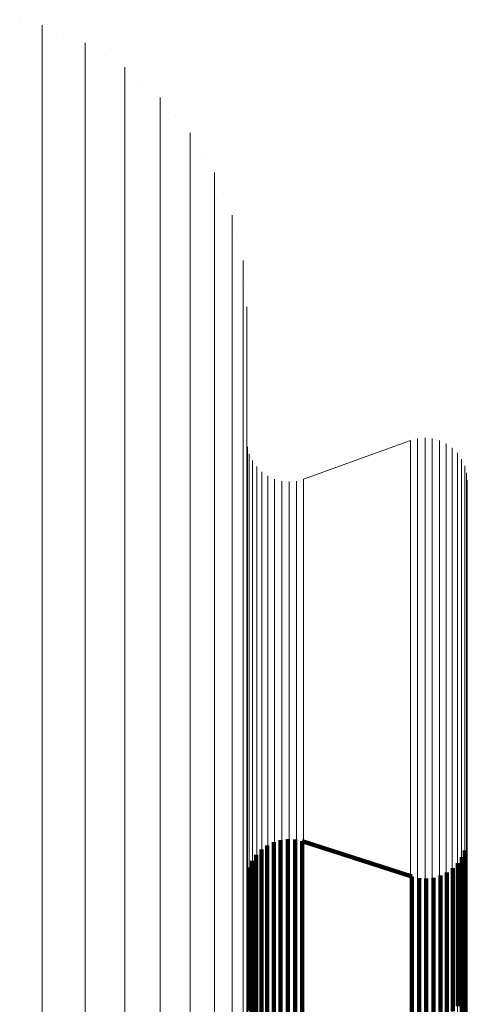
# Model space of a CAD drawing. Units: metres. Extents: x 0.022 to 0.084, y -0.218 to 0.218.
# Drawn here: x 0.079 to 0.084, y 0.198 to 0.21 of the extents above; entities that cross this region are included whole.
import ezdxf

# ---------------------------------------------------------------- set-up
doc = ezdxf.new("R2010")
doc.units = ezdxf.units.M
doc.linetypes.add('AUSGEZOGEN', pattern=[0])
doc.linetypes.add('VERDECKT2_S2', pattern=[0.036, 0.02, -0.016])
doc.layers.add('Standard', color=7, linetype='AUSGEZOGEN', lineweight=13)

msp = doc.modelspace()

# ---------------------------------------------------------------- linework, layer by layer
at = {"layer": 'Standard', "color": 7, "linetype": 'AUSGEZOGEN', "lineweight": 13, "transparency": 33554687}
for p, q in [((0.078723, 0.210196), (0.078723, 0.210196)), ((0.078723, 0.210196), (0.078723, 0.210196)), ((0.07929, 0.210011), (0.07929, 0.210011)), ((0.07929, 0.210011), (0.07929, 0.210011)), ((0.079821, 0.20974), (0.079821, 0.20974)), ((0.079821, 0.20974), (0.079821, 0.20974)), ((0.080303, 0.209389), (0.080303, 0.209389)), ((0.080303, 0.209389), (0.080303, 0.209389)), ((0.080724, 0.208967), (0.080724, 0.208967)), ((0.080724, 0.208967), (0.080724, 0.208967)), ((0.081074, 0.208484), (0.081074, 0.208484)), ((0.081074, 0.208484), (0.081074, 0.208484)), ((0.081345, 0.207953), (0.081345, 0.207953)), ((0.081345, 0.207953), (0.081345, 0.207953)), ((0.081529, 0.207386), (0.081529, 0.207386)), ((0.081529, 0.207386), (0.081529, 0.207386)), ((0.081622, 0.206797), (0.081622, 0.206797)), ((0.081622, 0.206797), (0.081622, 0.206797)), ((0.083891, 0.204807), (0.083891, 0.204807)), ((0.083891, 0.204807), (0.083891, 0.204807)), ((0.083986, 0.204807), (0.083986, 0.204807)), ((0.083986, 0.204807), (0.083986, 0.204807)), ((0.081649, 0.204745), (0.081649, 0.204745)), ((0.081649, 0.204745), (0.081649, 0.204745)), ((0.083752, 0.204778), (0.082376, 0.204279)), ((0.083752, 0.204778), (0.082376, 0.204279)), ((0.083798, 0.20479), (0.083798, 0.20479)), ((0.083798, 0.20479), (0.083798, 0.20479)), ((0.084079, 0.20479), (0.084079, 0.20479)), ((0.084079, 0.20479), (0.084079, 0.20479)), ((0.084168, 0.204758), (0.084168, 0.204758)), ((0.084168, 0.204758), (0.084168, 0.204758)), ((0.08425, 0.20471), (0.08425, 0.20471)), ((0.08425, 0.20471), (0.08425, 0.20471)), ((0.081666, 0.204651), (0.081666, 0.204651)), ((0.081666, 0.204651), (0.081666, 0.204651)), ((0.081698, 0.204562), (0.081698, 0.204562)), ((0.081698, 0.204562), (0.081698, 0.204562)), ((0.084322, 0.204649), (0.084322, 0.204649)), ((0.084322, 0.204649), (0.084322, 0.204649)), ((0.084383, 0.204577), (0.084383, 0.204577)), ((0.084383, 0.204577), (0.084383, 0.204577)), ((0.081745, 0.204481), (0.081745, 0.204481)), ((0.081745, 0.204481), (0.081745, 0.204481)), ((0.08443, 0.204495), (0.08443, 0.204495)), ((0.08443, 0.204495), (0.08443, 0.204495)), ((0.081806, 0.204408), (0.081806, 0.204408)), ((0.081806, 0.204408), (0.081806, 0.204408)), ((0.081879, 0.204347), (0.081879, 0.204347)), ((0.081879, 0.204347), (0.081879, 0.204347)), ((0.081961, 0.2043), (0.081961, 0.2043)), ((0.081961, 0.2043), (0.081961, 0.2043)), ((0.084463, 0.204406), (0.084463, 0.204406)), ((0.084463, 0.204406), (0.084463, 0.204406)), ((0.084479, 0.204313), (0.084479, 0.204313)), ((0.084479, 0.204313), (0.084479, 0.204313)), ((0.082049, 0.204267), (0.082049, 0.204267)), ((0.082049, 0.204267), (0.082049, 0.204267)), ((0.082142, 0.204251), (0.082142, 0.204251)), ((0.082142, 0.204251), (0.082142, 0.204251)), ((0.082237, 0.204251), (0.082237, 0.204251)), ((0.082237, 0.204251), (0.082237, 0.204251)), ((0.08233, 0.204267), (0.08233, 0.204267)), ((0.08233, 0.204267), (0.08233, 0.204267))]:
    msp.add_line(p, q, dxfattribs=at)
at = {"layer": 'Standard', "color": 253, "linetype": 'VERDECKT2_S2', "lineweight": 140, "transparency": 33554687}
for p, q in [((0.081992, 0.199604), (0.081992, 0.199405)), ((0.081992, 0.199604), (0.081992, 0.199405)), ((0.082036, 0.199617), (0.082036, 0.199617)), ((0.082036, 0.199617), (0.082036, 0.199617)), ((0.082081, 0.19963), (0.082081, 0.199432)), ((0.082081, 0.19963), (0.082081, 0.199432)), ((0.082127, 0.199635), (0.082127, 0.199635)), ((0.082127, 0.199635), (0.082127, 0.199635)), ((0.082173, 0.199641), (0.082173, 0.199442)), ((0.082173, 0.199641), (0.082173, 0.199442)), ((0.08222, 0.199638), (0.08222, 0.199638)), ((0.08222, 0.199638), (0.08222, 0.199638)), ((0.082266, 0.199636), (0.082266, 0.199437)), ((0.082266, 0.199636), (0.082266, 0.199437)), ((0.082312, 0.199625), (0.082312, 0.199625)), ((0.082312, 0.199625), (0.082312, 0.199625)), ((0.082357, 0.199615), (0.082357, 0.199417)), ((0.082357, 0.199615), (0.083771, 0.19916)), ((0.082357, 0.199615), (0.082357, 0.199417)), ((0.082357, 0.199615), (0.083771, 0.19916)), ((0.084479, 0.199633), (0.084479, 0.199633)), ((0.084479, 0.199633), (0.084479, 0.199633)), ((0.081833, 0.199507), (0.081833, 0.199309)), ((0.081833, 0.199507), (0.081833, 0.199309)), ((0.08187, 0.199535), (0.08187, 0.199535)), ((0.08187, 0.199535), (0.08187, 0.199535)), ((0.081908, 0.199562), (0.081908, 0.199364)), ((0.081908, 0.199562), (0.081908, 0.199364)), ((0.08195, 0.199583), (0.08195, 0.199583)), ((0.08195, 0.199583), (0.08195, 0.199583)), ((0.084451, 0.199497), (0.084451, 0.199298)), ((0.084451, 0.199497), (0.084451, 0.199298)), ((0.084463, 0.199542), (0.084463, 0.199542)), ((0.084463, 0.199542), (0.084463, 0.199542)), ((0.081716, 0.199364), (0.081716, 0.199165)), ((0.081716, 0.199364), (0.081716, 0.199165)), ((0.081742, 0.199402), (0.081742, 0.199402)), ((0.081742, 0.199402), (0.081742, 0.199402)), ((0.081768, 0.199441), (0.081768, 0.199242)), ((0.081768, 0.199441), (0.081768, 0.199242)), ((0.0818, 0.199474), (0.0818, 0.199474)), ((0.0818, 0.199474), (0.0818, 0.199474)), ((0.081908, 0.199364), (0.081908, 0.198755)), ((0.081908, 0.199364), (0.081908, 0.198755)), ((0.081992, 0.199405), (0.081992, 0.198796)), ((0.081992, 0.199405), (0.081992, 0.198796)), ((0.082081, 0.199432), (0.082081, 0.198822)), ((0.082081, 0.199432), (0.082081, 0.198822)), ((0.082173, 0.199442), (0.082173, 0.198833)), ((0.082173, 0.199442), (0.082173, 0.198833)), ((0.082266, 0.199437), (0.082266, 0.198828)), ((0.082266, 0.199437), (0.082266, 0.198828)), ((0.082357, 0.199417), (0.082357, 0.198807)), ((0.082357, 0.199417), (0.082357, 0.198807)), ((0.084387, 0.199373), (0.084387, 0.199373)), ((0.084387, 0.199373), (0.084387, 0.199373)), ((0.084413, 0.199412), (0.084413, 0.199214)), ((0.084413, 0.199412), (0.084413, 0.199214)), ((0.084432, 0.199454), (0.084432, 0.199454)), ((0.084432, 0.199454), (0.084432, 0.199454)), ((0.081665, 0.199234), (0.081665, 0.199234)), ((0.081665, 0.199234), (0.081665, 0.199234)), ((0.081677, 0.199279), (0.081677, 0.199081)), ((0.081677, 0.199279), (0.081677, 0.199081)), ((0.081696, 0.199321), (0.081696, 0.199321)), ((0.081696, 0.199321), (0.081696, 0.199321)), ((0.081768, 0.199242), (0.081768, 0.198634)), ((0.081768, 0.199242), (0.081768, 0.198634)), ((0.081833, 0.199309), (0.081833, 0.1987)), ((0.081833, 0.199309), (0.081833, 0.1987)), ((0.084258, 0.199241), (0.084258, 0.199241)), ((0.084258, 0.199241), (0.084258, 0.199241)), ((0.084296, 0.199268), (0.084296, 0.19907)), ((0.084296, 0.199268), (0.084296, 0.19907)), ((0.084328, 0.199301), (0.084328, 0.199301)), ((0.084328, 0.199301), (0.084328, 0.199301)), ((0.08436, 0.199335), (0.08436, 0.199137)), ((0.08436, 0.199335), (0.08436, 0.199137)), ((0.084451, 0.199298), (0.084451, 0.19869)), ((0.084451, 0.199298), (0.084451, 0.19869)), ((0.081649, 0.199142), (0.081649, 0.199142)), ((0.081649, 0.199142), (0.081649, 0.199142)), ((0.081716, 0.199165), (0.081716, 0.198557)), ((0.081716, 0.199165), (0.081716, 0.198557)), ((0.083771, 0.19916), (0.083771, 0.198962)), ((0.083771, 0.19916), (0.083771, 0.198962)), ((0.083817, 0.19915), (0.083817, 0.19915)), ((0.083817, 0.19915), (0.083817, 0.19915)), ((0.083862, 0.19914), (0.083862, 0.198942)), ((0.083862, 0.19914), (0.083862, 0.198942)), ((0.083908, 0.199137), (0.083908, 0.199137)), ((0.083908, 0.199137), (0.083908, 0.199137)), ((0.083955, 0.199135), (0.083955, 0.198937)), ((0.083955, 0.199135), (0.083955, 0.198937)), ((0.084001, 0.19914), (0.084001, 0.19914)), ((0.084001, 0.19914), (0.084001, 0.19914)), ((0.084047, 0.199145), (0.084047, 0.198947)), ((0.084047, 0.199145), (0.084047, 0.198947)), ((0.084092, 0.199159), (0.084092, 0.199159)), ((0.084092, 0.199159), (0.084092, 0.199159)), ((0.084137, 0.199172), (0.084137, 0.198974)), ((0.084137, 0.199172), (0.084137, 0.198974)), ((0.084179, 0.199193), (0.084179, 0.199193)), ((0.084179, 0.199193), (0.084179, 0.199193)), ((0.08422, 0.199213), (0.08422, 0.199015)), ((0.08422, 0.199213), (0.08422, 0.199015)), ((0.08436, 0.199137), (0.08436, 0.198529)), ((0.08436, 0.199137), (0.08436, 0.198529)), ((0.084413, 0.199214), (0.084413, 0.198605)), ((0.084413, 0.199214), (0.084413, 0.198605)), ((0.081677, 0.199081), (0.081677, 0.198473)), ((0.081677, 0.199081), (0.081677, 0.198473)), ((0.084137, 0.198974), (0.084137, 0.198366)), ((0.084137, 0.198974), (0.084137, 0.198366)), ((0.08422, 0.199015), (0.08422, 0.198407)), ((0.08422, 0.199015), (0.08422, 0.198407)), ((0.084296, 0.19907), (0.084296, 0.198462)), ((0.084296, 0.19907), (0.084296, 0.198462)), ((0.083771, 0.198962), (0.083771, 0.198355)), ((0.083771, 0.198962), (0.083771, 0.198355)), ((0.083862, 0.198942), (0.083862, 0.198334)), ((0.083862, 0.198942), (0.083862, 0.198334)), ((0.083955, 0.198937), (0.083955, 0.198329)), ((0.083955, 0.198937), (0.083955, 0.198329)), ((0.084047, 0.198947), (0.084047, 0.19834)), ((0.084047, 0.198947), (0.084047, 0.19834)), ((0.081908, 0.198755), (0.081908, 0.197716)), ((0.081908, 0.198755), (0.081908, 0.197716)), ((0.081992, 0.198796), (0.081992, 0.197757)), ((0.081992, 0.198796), (0.081992, 0.197757)), ((0.082081, 0.198822), (0.082081, 0.197784)), ((0.082081, 0.198822), (0.082081, 0.197784)), ((0.082173, 0.198833), (0.082173, 0.197794)), ((0.082173, 0.198833), (0.082173, 0.197794)), ((0.082266, 0.198828), (0.082266, 0.197789)), ((0.082266, 0.198828), (0.082266, 0.197789)), ((0.082357, 0.198807), (0.082357, 0.197769)), ((0.082357, 0.198807), (0.082357, 0.197769)), ((0.081768, 0.198634), (0.081768, 0.197596)), ((0.081768, 0.198634), (0.081768, 0.197596)), ((0.081833, 0.1987), (0.081833, 0.197662)), ((0.081833, 0.1987), (0.081833, 0.197662)), ((0.084413, 0.198605), (0.084413, 0.197567)), ((0.084413, 0.198605), (0.084413, 0.197567)), ((0.084451, 0.19869), (0.084451, 0.197651)), ((0.084451, 0.19869), (0.084451, 0.197651)), ((0.081677, 0.198473), (0.081677, 0.197436)), ((0.081677, 0.198473), (0.081677, 0.197436)), ((0.081716, 0.198557), (0.081716, 0.19752)), ((0.081716, 0.198557), (0.081716, 0.19752)), ((0.084296, 0.198462), (0.084296, 0.197425)), ((0.084296, 0.198462), (0.084296, 0.197425)), ((0.08436, 0.198529), (0.08436, 0.197491)), ((0.08436, 0.198529), (0.08436, 0.197491)), ((0.083771, 0.198355), (0.083771, 0.197318)), ((0.083771, 0.198355), (0.083771, 0.197318)), ((0.084047, 0.19834), (0.084047, 0.197303)), ((0.084047, 0.19834), (0.084047, 0.197303)), ((0.084137, 0.198366), (0.084137, 0.19733)), ((0.084137, 0.198366), (0.084137, 0.19733)), ((0.08422, 0.198407), (0.08422, 0.19737)), ((0.08422, 0.198407), (0.08422, 0.19737)), ((0.083862, 0.198334), (0.083862, 0.197298)), ((0.083862, 0.198334), (0.083862, 0.197298)), ((0.083955, 0.198329), (0.083955, 0.197293)), ((0.083955, 0.198329), (0.083955, 0.197293)), ((0.081908, 0.197716), (0.081908, 0.196231)), ((0.081908, 0.197716), (0.081908, 0.196231)), ((0.081992, 0.197757), (0.081992, 0.196271)), ((0.081992, 0.197757), (0.081992, 0.196271)), ((0.082081, 0.197784), (0.082081, 0.196297)), ((0.082081, 0.197784), (0.082081, 0.196297)), ((0.082173, 0.197794), (0.082173, 0.196308)), ((0.082173, 0.197794), (0.082173, 0.196308)), ((0.082266, 0.197789), (0.082266, 0.196303)), ((0.082266, 0.197789), (0.082266, 0.196303)), ((0.082357, 0.197769), (0.082357, 0.196282)), ((0.082357, 0.197769), (0.082357, 0.196282)), ((0.081768, 0.197596), (0.081768, 0.196111)), ((0.081768, 0.197596), (0.081768, 0.196111)), ((0.081833, 0.197662), (0.081833, 0.196177)), ((0.081833, 0.197662), (0.081833, 0.196177)), ((0.084451, 0.197651), (0.084451, 0.196166)), ((0.084451, 0.197651), (0.084451, 0.196166)), ((0.081716, 0.19752), (0.081716, 0.196035)), ((0.081716, 0.19752), (0.081716, 0.196035)), ((0.084413, 0.197567), (0.084413, 0.196083)), ((0.084413, 0.197567), (0.084413, 0.196083))]:
    msp.add_line(p, q, dxfattribs=at)
at = {"layer": 'Standard', "color": 7, "linetype": 'AUSGEZOGEN', "lineweight": 13, "transparency": 33554687}
for points in [[(0.079014, 0.210126), (0.079014, 0.209917), (0.079014, 0.209276), (0.079014, 0.208183), (0.079014, 0.206618), (0.079014, 0.204567), (0.079014, 0.202015), (0.079014, 0.198953), (0.079014, 0.195373), (0.079014, 0.191272), (0.079014, 0.186652), (0.079014, 0.181516), (0.079014, 0.175875), (0.079014, 0.169741), (0.079014, 0.163132), (0.079014, 0.156071), (0.079014, 0.148582), (0.079014, 0.140695), (0.079014, 0.132442), (0.079014, 0.123859), (0.079014, 0.114983), (0.079014, 0.105853), (0.079014, 0.09651), (0.079014, 0.086994)], [(0.079014, 0.210126), (0.079014, 0.209917), (0.079014, 0.209276), (0.079014, 0.208183), (0.079014, 0.206618), (0.079014, 0.204567), (0.079014, 0.202015), (0.079014, 0.198953), (0.079014, 0.195373), (0.079014, 0.191272), (0.079014, 0.186652), (0.079014, 0.181516), (0.079014, 0.175875), (0.079014, 0.169741), (0.079014, 0.163132), (0.079014, 0.156071), (0.079014, 0.148582), (0.079014, 0.140695), (0.079014, 0.132442), (0.079014, 0.123859), (0.079014, 0.114983), (0.079014, 0.105853), (0.079014, 0.09651), (0.079014, 0.086994)], [(0.079566, 0.209897), (0.079566, 0.209688), (0.079566, 0.209048), (0.079566, 0.207955), (0.079566, 0.206392), (0.079566, 0.204343), (0.079566, 0.201794), (0.079566, 0.198735), (0.079566, 0.195159), (0.079566, 0.191063), (0.079566, 0.186448), (0.079566, 0.181318), (0.079566, 0.175682), (0.079566, 0.169555), (0.079566, 0.162954), (0.079566, 0.1559), (0.079566, 0.148419), (0.079566, 0.140541), (0.079566, 0.132297), (0.079566, 0.123724), (0.079566, 0.114857), (0.079566, 0.105738), (0.079566, 0.096404), (0.079566, 0.086899)], [(0.079566, 0.209897), (0.079566, 0.209688), (0.079566, 0.209048), (0.079566, 0.207955), (0.079566, 0.206392), (0.079566, 0.204343), (0.079566, 0.201794), (0.079566, 0.198735), (0.079566, 0.195159), (0.079566, 0.191063), (0.079566, 0.186448), (0.079566, 0.181318), (0.079566, 0.175682), (0.079566, 0.169555), (0.079566, 0.162954), (0.079566, 0.1559), (0.079566, 0.148419), (0.079566, 0.140541), (0.079566, 0.132297), (0.079566, 0.123724), (0.079566, 0.114857), (0.079566, 0.105738), (0.079566, 0.096404), (0.079566, 0.086899)], [(0.080076, 0.209583), (0.080076, 0.209375), (0.080076, 0.208736), (0.080076, 0.207645), (0.080076, 0.206085), (0.080076, 0.204038), (0.080076, 0.201493), (0.080076, 0.198439), (0.080076, 0.194868), (0.080076, 0.190778), (0.080076, 0.18617), (0.080076, 0.181047), (0.080076, 0.17542), (0.080076, 0.169302), (0.080076, 0.162711), (0.080076, 0.155667), (0.080076, 0.148198), (0.080076, 0.140331), (0.080076, 0.1321), (0.080076, 0.123539), (0.080076, 0.114686), (0.080076, 0.10558), (0.080076, 0.096261), (0.080076, 0.086769)], [(0.080076, 0.209583), (0.080076, 0.209375), (0.080076, 0.208736), (0.080076, 0.207645), (0.080076, 0.206085), (0.080076, 0.204038), (0.080076, 0.201493), (0.080076, 0.198439), (0.080076, 0.194868), (0.080076, 0.190778), (0.080076, 0.18617), (0.080076, 0.181047), (0.080076, 0.17542), (0.080076, 0.169302), (0.080076, 0.162711), (0.080076, 0.155667), (0.080076, 0.148198), (0.080076, 0.140331), (0.080076, 0.1321), (0.080076, 0.123539), (0.080076, 0.114686), (0.080076, 0.10558), (0.080076, 0.096261), (0.080076, 0.086769)], [(0.08053, 0.209195), (0.08053, 0.208987), (0.08053, 0.208348), (0.08053, 0.20726), (0.08053, 0.205702), (0.08053, 0.20366), (0.08053, 0.20112), (0.08053, 0.198071), (0.08053, 0.194507), (0.08053, 0.190424), (0.08053, 0.185824), (0.08053, 0.180711), (0.08053, 0.175095), (0.08053, 0.168988), (0.08053, 0.162409), (0.08053, 0.155379), (0.08053, 0.147923), (0.08053, 0.140071), (0.08053, 0.131855), (0.08053, 0.12331), (0.08053, 0.114473), (0.08053, 0.105384), (0.08053, 0.096082), (0.08053, 0.086608)], [(0.08053, 0.209195), (0.08053, 0.208987), (0.08053, 0.208348), (0.08053, 0.20726), (0.08053, 0.205702), (0.08053, 0.20366), (0.08053, 0.20112), (0.08053, 0.198071), (0.08053, 0.194507), (0.08053, 0.190424), (0.08053, 0.185824), (0.08053, 0.180711), (0.08053, 0.175095), (0.08053, 0.168988), (0.08053, 0.162409), (0.08053, 0.155379), (0.08053, 0.147923), (0.08053, 0.140071), (0.08053, 0.131855), (0.08053, 0.12331), (0.08053, 0.114473), (0.08053, 0.105384), (0.08053, 0.096082), (0.08053, 0.086608)], [(0.080918, 0.20874), (0.080918, 0.208532), (0.080918, 0.207895), (0.080918, 0.206809), (0.080918, 0.205255), (0.080918, 0.203217), (0.080918, 0.200682), (0.080918, 0.19764), (0.080918, 0.194084), (0.080918, 0.19001), (0.080918, 0.18542), (0.080918, 0.180318), (0.080918, 0.174714), (0.080918, 0.168621), (0.080918, 0.162056), (0.080918, 0.155041), (0.080918, 0.147601), (0.080918, 0.139766), (0.080918, 0.131568), (0.080918, 0.123042), (0.080918, 0.114224), (0.080918, 0.105155), (0.080918, 0.095873), (0.080918, 0.08642)], [(0.080918, 0.20874), (0.080918, 0.208532), (0.080918, 0.207895), (0.080918, 0.206809), (0.080918, 0.205255), (0.080918, 0.203217), (0.080918, 0.200682), (0.080918, 0.19764), (0.080918, 0.194084), (0.080918, 0.19001), (0.080918, 0.18542), (0.080918, 0.180318), (0.080918, 0.174714), (0.080918, 0.168621), (0.080918, 0.162056), (0.080918, 0.155041), (0.080918, 0.147601), (0.080918, 0.139766), (0.080918, 0.131568), (0.080918, 0.123042), (0.080918, 0.114224), (0.080918, 0.105155), (0.080918, 0.095873), (0.080918, 0.08642)], [(0.08123, 0.208229), (0.08123, 0.208022), (0.08123, 0.207387), (0.08123, 0.206303), (0.08123, 0.204753), (0.08123, 0.20272), (0.08123, 0.200192), (0.08123, 0.197157), (0.08123, 0.193609), (0.08123, 0.189546), (0.08123, 0.184967), (0.08123, 0.179878), (0.08123, 0.174287), (0.08123, 0.168209), (0.08123, 0.16166), (0.08123, 0.154662), (0.08123, 0.14724), (0.08123, 0.139425), (0.08123, 0.131247), (0.08123, 0.122741), (0.08123, 0.113945), (0.08123, 0.104898), (0.08123, 0.095639), (0.08123, 0.086209)], [(0.08123, 0.208229), (0.08123, 0.208022), (0.08123, 0.207387), (0.08123, 0.206303), (0.08123, 0.204753), (0.08123, 0.20272), (0.08123, 0.200192), (0.08123, 0.197157), (0.08123, 0.193609), (0.08123, 0.189546), (0.08123, 0.184967), (0.08123, 0.179878), (0.08123, 0.174287), (0.08123, 0.168209), (0.08123, 0.16166), (0.08123, 0.154662), (0.08123, 0.14724), (0.08123, 0.139425), (0.08123, 0.131247), (0.08123, 0.122741), (0.08123, 0.113945), (0.08123, 0.104898), (0.08123, 0.095639), (0.08123, 0.086209)], [(0.081459, 0.207677), (0.081459, 0.20747), (0.081459, 0.206837), (0.081459, 0.205756), (0.081459, 0.20421), (0.081459, 0.202182), (0.081459, 0.19966), (0.081459, 0.196634), (0.081459, 0.193095), (0.081459, 0.189043), (0.081459, 0.184476), (0.081459, 0.1794), (0.081459, 0.173825), (0.081459, 0.167762), (0.081459, 0.16123), (0.081459, 0.154251), (0.081459, 0.14685), (0.081459, 0.139055), (0.081459, 0.130898), (0.081459, 0.122415), (0.081459, 0.113643), (0.081459, 0.104619), (0.081459, 0.095385), (0.081459, 0.08598)], [(0.081459, 0.207677), (0.081459, 0.20747), (0.081459, 0.206837), (0.081459, 0.205756), (0.081459, 0.20421), (0.081459, 0.202182), (0.081459, 0.19966), (0.081459, 0.196634), (0.081459, 0.193095), (0.081459, 0.189043), (0.081459, 0.184476), (0.081459, 0.1794), (0.081459, 0.173825), (0.081459, 0.167762), (0.081459, 0.16123), (0.081459, 0.154251), (0.081459, 0.14685), (0.081459, 0.139055), (0.081459, 0.130898), (0.081459, 0.122415), (0.081459, 0.113643), (0.081459, 0.104619), (0.081459, 0.095385), (0.081459, 0.08598)], [(0.081598, 0.207095), (0.081598, 0.206889), (0.081598, 0.206257), (0.081598, 0.20518), (0.081598, 0.203638), (0.081598, 0.201616), (0.081598, 0.199101), (0.081598, 0.196083), (0.081598, 0.192555), (0.081598, 0.188513), (0.081598, 0.183959), (0.081598, 0.178898), (0.081598, 0.173338), (0.081598, 0.167292), (0.081598, 0.160779), (0.081598, 0.153819), (0.081598, 0.146438), (0.081598, 0.138665), (0.081598, 0.130532), (0.081598, 0.122073), (0.081598, 0.113324), (0.081598, 0.104326), (0.081598, 0.095118), (0.081598, 0.085739)], [(0.081598, 0.207095), (0.081598, 0.206889), (0.081598, 0.206257), (0.081598, 0.20518), (0.081598, 0.203638), (0.081598, 0.201616), (0.081598, 0.199101), (0.081598, 0.196083), (0.081598, 0.192555), (0.081598, 0.188513), (0.081598, 0.183959), (0.081598, 0.178898), (0.081598, 0.173338), (0.081598, 0.167292), (0.081598, 0.160779), (0.081598, 0.153819), (0.081598, 0.146438), (0.081598, 0.138665), (0.081598, 0.130532), (0.081598, 0.122073), (0.081598, 0.113324), (0.081598, 0.104326), (0.081598, 0.095118), (0.081598, 0.085739)], [(0.081645, 0.206499), (0.081645, 0.206294), (0.081645, 0.205664), (0.081645, 0.204589), (0.081645, 0.203051), (0.081645, 0.201035), (0.081645, 0.198528), (0.081645, 0.195518), (0.081645, 0.192), (0.081645, 0.18797), (0.081645, 0.18343), (0.081645, 0.178383), (0.081645, 0.172839), (0.081645, 0.166811), (0.081645, 0.160316), (0.081645, 0.153376), (0.081645, 0.146017), (0.081645, 0.138266), (0.081645, 0.130156), (0.081645, 0.121721), (0.081645, 0.112998), (0.081645, 0.104026), (0.081645, 0.094844), (0.081645, 0.085492)], [(0.081645, 0.206499), (0.081645, 0.206294), (0.081645, 0.205664), (0.081645, 0.204589), (0.081645, 0.203051), (0.081645, 0.201035), (0.081645, 0.198528), (0.081645, 0.195518), (0.081645, 0.192), (0.081645, 0.18797), (0.081645, 0.18343), (0.081645, 0.178383), (0.081645, 0.172839), (0.081645, 0.166811), (0.081645, 0.160316), (0.081645, 0.153376), (0.081645, 0.146017), (0.081645, 0.138266), (0.081645, 0.130156), (0.081645, 0.121721), (0.081645, 0.112998), (0.081645, 0.104026), (0.081645, 0.094844), (0.081645, 0.085492)], [(0.083844, 0.204803), (0.083844, 0.204599), (0.083844, 0.203974), (0.083844, 0.202908), (0.083844, 0.201384), (0.083844, 0.199384), (0.083844, 0.196897), (0.083844, 0.193912), (0.083844, 0.190423), (0.083844, 0.186426), (0.083844, 0.181923), (0.083844, 0.176917), (0.083844, 0.171419), (0.083844, 0.16544), (0.083844, 0.158999), (0.083844, 0.152116), (0.083844, 0.144817), (0.083844, 0.13713), (0.083844, 0.129087), (0.083844, 0.120721), (0.083844, 0.11207), (0.083844, 0.103171), (0.083844, 0.094065), (0.083844, 0.08479)], [(0.083844, 0.204803), (0.083844, 0.204599), (0.083844, 0.203974), (0.083844, 0.202908), (0.083844, 0.201384), (0.083844, 0.199384), (0.083844, 0.196897), (0.083844, 0.193912), (0.083844, 0.190423), (0.083844, 0.186426), (0.083844, 0.181923), (0.083844, 0.176917), (0.083844, 0.171419), (0.083844, 0.16544), (0.083844, 0.158999), (0.083844, 0.152116), (0.083844, 0.144817), (0.083844, 0.13713), (0.083844, 0.129087), (0.083844, 0.120721), (0.083844, 0.11207), (0.083844, 0.103171), (0.083844, 0.094065), (0.083844, 0.08479)], [(0.083939, 0.204811), (0.083939, 0.204607), (0.083939, 0.203982), (0.083939, 0.202916), (0.083939, 0.201392), (0.083939, 0.199392), (0.083939, 0.196905), (0.083939, 0.19392), (0.083939, 0.190431), (0.083939, 0.186434), (0.083939, 0.18193), (0.083939, 0.176924), (0.083939, 0.171426), (0.083939, 0.165447), (0.083939, 0.159005), (0.083939, 0.152123), (0.083939, 0.144823), (0.083939, 0.137136), (0.083939, 0.129092), (0.083939, 0.120726), (0.083939, 0.112074), (0.083939, 0.103176), (0.083939, 0.094068), (0.083939, 0.084793)], [(0.083939, 0.204811), (0.083939, 0.204607), (0.083939, 0.203982), (0.083939, 0.202916), (0.083939, 0.201392), (0.083939, 0.199392), (0.083939, 0.196905), (0.083939, 0.19392), (0.083939, 0.190431), (0.083939, 0.186434), (0.083939, 0.18193), (0.083939, 0.176924), (0.083939, 0.171426), (0.083939, 0.165447), (0.083939, 0.159005), (0.083939, 0.152123), (0.083939, 0.144823), (0.083939, 0.137136), (0.083939, 0.129092), (0.083939, 0.120726), (0.083939, 0.112074), (0.083939, 0.103176), (0.083939, 0.094068), (0.083939, 0.084793)], [(0.084033, 0.204802), (0.084033, 0.204599), (0.084033, 0.203974), (0.084033, 0.202908), (0.084033, 0.201383), (0.084033, 0.199384), (0.084033, 0.196897), (0.084033, 0.193912), (0.084033, 0.190423), (0.084033, 0.186426), (0.084033, 0.181923), (0.084033, 0.176917), (0.084033, 0.171419), (0.084033, 0.16544), (0.084033, 0.158999), (0.084033, 0.152116), (0.084033, 0.144817), (0.084033, 0.13713), (0.084033, 0.129087), (0.084033, 0.120721), (0.084033, 0.11207), (0.084033, 0.103171), (0.084033, 0.094065), (0.084033, 0.08479)], [(0.084033, 0.204802), (0.084033, 0.204599), (0.084033, 0.203974), (0.084033, 0.202908), (0.084033, 0.201383), (0.084033, 0.199384), (0.084033, 0.196897), (0.084033, 0.193912), (0.084033, 0.190423), (0.084033, 0.186426), (0.084033, 0.181923), (0.084033, 0.176917), (0.084033, 0.171419), (0.084033, 0.16544), (0.084033, 0.158999), (0.084033, 0.152116), (0.084033, 0.144817), (0.084033, 0.13713), (0.084033, 0.129087), (0.084033, 0.120721), (0.084033, 0.11207), (0.084033, 0.103171), (0.084033, 0.094065), (0.084033, 0.08479)], [(0.081654, 0.204697), (0.081654, 0.204494), (0.081654, 0.203869), (0.081654, 0.202804), (0.081654, 0.20128), (0.081654, 0.199281), (0.081654, 0.196796), (0.081654, 0.193812), (0.081654, 0.190325), (0.081654, 0.18633), (0.081654, 0.181829), (0.081654, 0.176826), (0.081654, 0.171331), (0.081654, 0.165355), (0.081654, 0.158917), (0.081654, 0.152038), (0.081654, 0.144743), (0.081654, 0.13706), (0.081654, 0.12902), (0.081654, 0.120659), (0.081654, 0.112012), (0.081654, 0.103118), (0.081654, 0.094016)], [(0.081654, 0.204697), (0.081654, 0.204494), (0.081654, 0.203869), (0.081654, 0.202804), (0.081654, 0.20128), (0.081654, 0.199281), (0.081654, 0.196796), (0.081654, 0.193812), (0.081654, 0.190325), (0.081654, 0.18633), (0.081654, 0.181829), (0.081654, 0.176826), (0.081654, 0.171331), (0.081654, 0.165355), (0.081654, 0.158917), (0.081654, 0.152038), (0.081654, 0.144743), (0.081654, 0.13706), (0.081654, 0.12902), (0.081654, 0.120659), (0.081654, 0.112012), (0.081654, 0.103118), (0.081654, 0.094016)], [(0.083752, 0.204778), (0.083752, 0.204575), (0.083752, 0.20395), (0.083752, 0.202884), (0.083752, 0.201359), (0.083752, 0.19936), (0.083752, 0.196874), (0.083752, 0.193889), (0.083752, 0.1904), (0.083752, 0.186404), (0.083752, 0.181901), (0.083752, 0.176896), (0.083752, 0.171398), (0.083752, 0.165421), (0.083752, 0.15898), (0.083752, 0.152098), (0.083752, 0.1448), (0.083752, 0.137114), (0.083752, 0.129071), (0.083752, 0.120707), (0.083752, 0.112057), (0.083752, 0.103159), (0.083752, 0.094053), (0.083752, 0.08478)], [(0.083752, 0.204778), (0.083752, 0.204575), (0.083752, 0.20395), (0.083752, 0.202884), (0.083752, 0.201359), (0.083752, 0.19936), (0.083752, 0.196874), (0.083752, 0.193889), (0.083752, 0.1904), (0.083752, 0.186404), (0.083752, 0.181901), (0.083752, 0.176896), (0.083752, 0.171398), (0.083752, 0.165421), (0.083752, 0.15898), (0.083752, 0.152098), (0.083752, 0.1448), (0.083752, 0.137114), (0.083752, 0.129071), (0.083752, 0.120707), (0.083752, 0.112057), (0.083752, 0.103159), (0.083752, 0.094053), (0.083752, 0.08478)], [(0.084125, 0.204778), (0.084125, 0.204574), (0.084125, 0.203949), (0.084125, 0.202884), (0.084125, 0.201359), (0.084125, 0.19936), (0.084125, 0.196873), (0.084125, 0.193889), (0.084125, 0.1904), (0.084125, 0.186404), (0.084125, 0.181901), (0.084125, 0.176896), (0.084125, 0.171398), (0.084125, 0.16542), (0.084125, 0.15898), (0.084125, 0.152098), (0.084125, 0.1448), (0.084125, 0.137114), (0.084125, 0.129071), (0.084125, 0.120706), (0.084125, 0.112056), (0.084125, 0.103159), (0.084125, 0.094053), (0.084125, 0.08478)], [(0.084125, 0.204778), (0.084125, 0.204574), (0.084125, 0.203949), (0.084125, 0.202884), (0.084125, 0.201359), (0.084125, 0.19936), (0.084125, 0.196873), (0.084125, 0.193889), (0.084125, 0.1904), (0.084125, 0.186404), (0.084125, 0.181901), (0.084125, 0.176896), (0.084125, 0.171398), (0.084125, 0.16542), (0.084125, 0.15898), (0.084125, 0.152098), (0.084125, 0.1448), (0.084125, 0.137114), (0.084125, 0.129071), (0.084125, 0.120706), (0.084125, 0.112056), (0.084125, 0.103159), (0.084125, 0.094053), (0.084125, 0.08478)], [(0.084211, 0.204738), (0.084211, 0.204534), (0.084211, 0.203909), (0.084211, 0.202844), (0.084211, 0.20132), (0.084211, 0.199321), (0.084211, 0.196834), (0.084211, 0.193851), (0.084211, 0.190363), (0.084211, 0.186367), (0.084211, 0.181865), (0.084211, 0.176861), (0.084211, 0.171364), (0.084211, 0.165388), (0.084211, 0.158949), (0.084211, 0.152068), (0.084211, 0.144771), (0.084211, 0.137087), (0.084211, 0.129046), (0.084211, 0.120683), (0.084211, 0.112034), (0.084211, 0.103139), (0.084211, 0.094035)], [(0.084211, 0.204738), (0.084211, 0.204534), (0.084211, 0.203909), (0.084211, 0.202844), (0.084211, 0.20132), (0.084211, 0.199321), (0.084211, 0.196834), (0.084211, 0.193851), (0.084211, 0.190363), (0.084211, 0.186367), (0.084211, 0.181865), (0.084211, 0.176861), (0.084211, 0.171364), (0.084211, 0.165388), (0.084211, 0.158949), (0.084211, 0.152068), (0.084211, 0.144771), (0.084211, 0.137087), (0.084211, 0.129046), (0.084211, 0.120683), (0.084211, 0.112034), (0.084211, 0.103139), (0.084211, 0.094035)], [(0.084289, 0.204683), (0.084289, 0.20448), (0.084289, 0.203855), (0.084289, 0.20279), (0.084289, 0.201266), (0.084289, 0.199268), (0.084289, 0.196782), (0.084289, 0.193799), (0.084289, 0.190312), (0.084289, 0.186318), (0.084289, 0.181817), (0.084289, 0.176814), (0.084289, 0.171319), (0.084289, 0.165344), (0.084289, 0.158906), (0.084289, 0.152028), (0.084289, 0.144733), (0.084289, 0.13705), (0.084289, 0.129011), (0.084289, 0.120651), (0.084289, 0.112005), (0.084289, 0.103111), (0.084289, 0.09401)], [(0.084289, 0.204683), (0.084289, 0.20448), (0.084289, 0.203855), (0.084289, 0.20279), (0.084289, 0.201266), (0.084289, 0.199268), (0.084289, 0.196782), (0.084289, 0.193799), (0.084289, 0.190312), (0.084289, 0.186318), (0.084289, 0.181817), (0.084289, 0.176814), (0.084289, 0.171319), (0.084289, 0.165344), (0.084289, 0.158906), (0.084289, 0.152028), (0.084289, 0.144733), (0.084289, 0.13705), (0.084289, 0.129011), (0.084289, 0.120651), (0.084289, 0.112005), (0.084289, 0.103111), (0.084289, 0.09401)], [(0.081678, 0.204605), (0.081678, 0.204402), (0.081678, 0.203778), (0.081678, 0.202713), (0.081678, 0.20119), (0.081678, 0.199192), (0.081678, 0.196708), (0.081678, 0.193726), (0.081678, 0.19024), (0.081678, 0.186247), (0.081678, 0.181748), (0.081678, 0.176747), (0.081678, 0.171254), (0.081678, 0.165281), (0.081678, 0.158846), (0.081678, 0.15197), (0.081678, 0.144678), (0.081678, 0.136998), (0.081678, 0.128962), (0.081678, 0.120605), (0.081678, 0.111962), (0.081678, 0.103072), (0.081678, 0.093974)], [(0.081678, 0.204605), (0.081678, 0.204402), (0.081678, 0.203778), (0.081678, 0.202713), (0.081678, 0.20119), (0.081678, 0.199192), (0.081678, 0.196708), (0.081678, 0.193726), (0.081678, 0.19024), (0.081678, 0.186247), (0.081678, 0.181748), (0.081678, 0.176747), (0.081678, 0.171254), (0.081678, 0.165281), (0.081678, 0.158846), (0.081678, 0.15197), (0.081678, 0.144678), (0.081678, 0.136998), (0.081678, 0.128962), (0.081678, 0.120605), (0.081678, 0.111962), (0.081678, 0.103072), (0.081678, 0.093974)], [(0.084356, 0.204616), (0.084356, 0.204412), (0.084356, 0.203788), (0.084356, 0.202723), (0.084356, 0.2012), (0.084356, 0.199202), (0.084356, 0.196717), (0.084356, 0.193735), (0.084356, 0.190249), (0.084356, 0.186256), (0.084356, 0.181757), (0.084356, 0.176756), (0.084356, 0.171263), (0.084356, 0.16529), (0.084356, 0.158854), (0.084356, 0.151978), (0.084356, 0.144685), (0.084356, 0.137005), (0.084356, 0.128969), (0.084356, 0.120611), (0.084356, 0.111968), (0.084356, 0.103077), (0.084356, 0.093979)], [(0.084356, 0.204616), (0.084356, 0.204412), (0.084356, 0.203788), (0.084356, 0.202723), (0.084356, 0.2012), (0.084356, 0.199202), (0.084356, 0.196717), (0.084356, 0.193735), (0.084356, 0.190249), (0.084356, 0.186256), (0.084356, 0.181757), (0.084356, 0.176756), (0.084356, 0.171263), (0.084356, 0.16529), (0.084356, 0.158854), (0.084356, 0.151978), (0.084356, 0.144685), (0.084356, 0.137005), (0.084356, 0.128969), (0.084356, 0.120611), (0.084356, 0.111968), (0.084356, 0.103077), (0.084356, 0.093979)], [(0.081718, 0.204519), (0.081718, 0.204316), (0.081718, 0.203692), (0.081718, 0.202628), (0.081718, 0.201105), (0.081718, 0.199108), (0.081718, 0.196625), (0.081718, 0.193644), (0.081718, 0.19016), (0.081718, 0.186169), (0.081718, 0.181671), (0.081718, 0.176673), (0.081718, 0.171182), (0.081718, 0.165212), (0.081718, 0.158779), (0.081718, 0.151906), (0.081718, 0.144617), (0.081718, 0.136941), (0.081718, 0.128908), (0.081718, 0.120554), (0.081718, 0.111915), (0.081718, 0.103029), (0.081718, 0.093935)], [(0.081718, 0.204519), (0.081718, 0.204316), (0.081718, 0.203692), (0.081718, 0.202628), (0.081718, 0.201105), (0.081718, 0.199108), (0.081718, 0.196625), (0.081718, 0.193644), (0.081718, 0.19016), (0.081718, 0.186169), (0.081718, 0.181671), (0.081718, 0.176673), (0.081718, 0.171182), (0.081718, 0.165212), (0.081718, 0.158779), (0.081718, 0.151906), (0.081718, 0.144617), (0.081718, 0.136941), (0.081718, 0.128908), (0.081718, 0.120554), (0.081718, 0.111915), (0.081718, 0.103029), (0.081718, 0.093935)], [(0.081773, 0.204442), (0.081773, 0.204238), (0.081773, 0.203615), (0.081773, 0.202551), (0.081773, 0.201029), (0.081773, 0.199033), (0.081773, 0.19655), (0.081773, 0.19357), (0.081773, 0.190087), (0.081773, 0.186098), (0.081773, 0.181602), (0.081773, 0.176606), (0.081773, 0.171117), (0.081773, 0.165149), (0.081773, 0.158719), (0.081773, 0.151848), (0.081773, 0.144562), (0.081773, 0.136888), (0.081773, 0.128859), (0.081773, 0.120508), (0.081773, 0.111872), (0.081773, 0.10299), (0.081773, 0.093899)], [(0.081773, 0.204442), (0.081773, 0.204238), (0.081773, 0.203615), (0.081773, 0.202551), (0.081773, 0.201029), (0.081773, 0.199033), (0.081773, 0.19655), (0.081773, 0.19357), (0.081773, 0.190087), (0.081773, 0.186098), (0.081773, 0.181602), (0.081773, 0.176606), (0.081773, 0.171117), (0.081773, 0.165149), (0.081773, 0.158719), (0.081773, 0.151848), (0.081773, 0.144562), (0.081773, 0.136888), (0.081773, 0.128859), (0.081773, 0.120508), (0.081773, 0.111872), (0.081773, 0.10299), (0.081773, 0.093899)], [(0.08441, 0.204538), (0.08441, 0.204335), (0.08441, 0.203711), (0.08441, 0.202646), (0.08441, 0.201123), (0.08441, 0.199127), (0.08441, 0.196643), (0.08441, 0.193662), (0.08441, 0.190177), (0.08441, 0.186186), (0.08441, 0.181688), (0.08441, 0.176689), (0.08441, 0.171197), (0.08441, 0.165227), (0.08441, 0.158794), (0.08441, 0.15192), (0.08441, 0.14463), (0.08441, 0.136953), (0.08441, 0.12892), (0.08441, 0.120565), (0.08441, 0.111925), (0.08441, 0.103038), (0.08441, 0.093943)], [(0.08441, 0.204538), (0.08441, 0.204335), (0.08441, 0.203711), (0.08441, 0.202646), (0.08441, 0.201123), (0.08441, 0.199127), (0.08441, 0.196643), (0.08441, 0.193662), (0.08441, 0.190177), (0.08441, 0.186186), (0.08441, 0.181688), (0.08441, 0.176689), (0.08441, 0.171197), (0.08441, 0.165227), (0.08441, 0.158794), (0.08441, 0.15192), (0.08441, 0.14463), (0.08441, 0.136953), (0.08441, 0.12892), (0.08441, 0.120565), (0.08441, 0.111925), (0.08441, 0.103038), (0.08441, 0.093943)], [(0.08445, 0.204452), (0.08445, 0.204249), (0.08445, 0.203625), (0.08445, 0.202561), (0.08445, 0.201039), (0.08445, 0.199043), (0.08445, 0.19656), (0.08445, 0.19358), (0.08445, 0.190097), (0.08445, 0.186107), (0.08445, 0.181611), (0.08445, 0.176615), (0.08445, 0.171125), (0.08445, 0.165157), (0.08445, 0.158727), (0.08445, 0.151856), (0.08445, 0.144569), (0.08445, 0.136895), (0.08445, 0.128866), (0.08445, 0.120514), (0.08445, 0.111878), (0.08445, 0.102995), (0.08445, 0.093904)], [(0.08445, 0.204452), (0.08445, 0.204249), (0.08445, 0.203625), (0.08445, 0.202561), (0.08445, 0.201039), (0.08445, 0.199043), (0.08445, 0.19656), (0.08445, 0.19358), (0.08445, 0.190097), (0.08445, 0.186107), (0.08445, 0.181611), (0.08445, 0.176615), (0.08445, 0.171125), (0.08445, 0.165157), (0.08445, 0.158727), (0.08445, 0.151856), (0.08445, 0.144569), (0.08445, 0.136895), (0.08445, 0.128866), (0.08445, 0.120514), (0.08445, 0.111878), (0.08445, 0.102995), (0.08445, 0.093904)], [(0.08184, 0.204374), (0.08184, 0.204171), (0.08184, 0.203548), (0.08184, 0.202484), (0.08184, 0.200962), (0.08184, 0.198967), (0.08184, 0.196485), (0.08184, 0.193507), (0.08184, 0.190025), (0.08184, 0.186037), (0.08184, 0.181543), (0.08184, 0.176548), (0.08184, 0.17106), (0.08184, 0.165095), (0.08184, 0.158667), (0.08184, 0.151798), (0.08184, 0.144515), (0.08184, 0.136844), (0.08184, 0.128817), (0.08184, 0.120469), (0.08184, 0.111836), (0.08184, 0.102956), (0.08184, 0.093868)], [(0.08184, 0.204374), (0.08184, 0.204171), (0.08184, 0.203548), (0.08184, 0.202484), (0.08184, 0.200962), (0.08184, 0.198967), (0.08184, 0.196485), (0.08184, 0.193507), (0.08184, 0.190025), (0.08184, 0.186037), (0.08184, 0.181543), (0.08184, 0.176548), (0.08184, 0.17106), (0.08184, 0.165095), (0.08184, 0.158667), (0.08184, 0.151798), (0.08184, 0.144515), (0.08184, 0.136844), (0.08184, 0.128817), (0.08184, 0.120469), (0.08184, 0.111836), (0.08184, 0.102956), (0.08184, 0.093868)], [(0.081917, 0.20432), (0.081917, 0.204117), (0.081917, 0.203493), (0.081917, 0.20243), (0.081917, 0.200909), (0.081917, 0.198914), (0.081917, 0.196433), (0.081917, 0.193455), (0.081917, 0.189974), (0.081917, 0.185987), (0.081917, 0.181494), (0.081917, 0.1765), (0.081917, 0.171015), (0.081917, 0.16505), (0.081917, 0.158624), (0.081917, 0.151758), (0.081917, 0.144476), (0.081917, 0.136807), (0.081917, 0.128782), (0.081917, 0.120437), (0.081917, 0.111806), (0.081917, 0.102928), (0.081917, 0.093843)], [(0.081917, 0.20432), (0.081917, 0.204117), (0.081917, 0.203493), (0.081917, 0.20243), (0.081917, 0.200909), (0.081917, 0.198914), (0.081917, 0.196433), (0.081917, 0.193455), (0.081917, 0.189974), (0.081917, 0.185987), (0.081917, 0.181494), (0.081917, 0.1765), (0.081917, 0.171015), (0.081917, 0.16505), (0.081917, 0.158624), (0.081917, 0.151758), (0.081917, 0.144476), (0.081917, 0.136807), (0.081917, 0.128782), (0.081917, 0.120437), (0.081917, 0.111806), (0.081917, 0.102928), (0.081917, 0.093843)], [(0.084475, 0.20436), (0.084475, 0.204157), (0.084475, 0.203534), (0.084475, 0.20247), (0.084475, 0.200949), (0.084475, 0.198953), (0.084475, 0.196472), (0.084475, 0.193493), (0.084475, 0.190012), (0.084475, 0.186024), (0.084475, 0.18153), (0.084475, 0.176535), (0.084475, 0.171049), (0.084475, 0.165083), (0.084475, 0.158656), (0.084475, 0.151788), (0.084475, 0.144505), (0.084475, 0.136834), (0.084475, 0.128808), (0.084475, 0.12046), (0.084475, 0.111828), (0.084475, 0.102949), (0.084475, 0.093862)], [(0.084475, 0.20436), (0.084475, 0.204157), (0.084475, 0.203534), (0.084475, 0.20247), (0.084475, 0.200949), (0.084475, 0.198953), (0.084475, 0.196472), (0.084475, 0.193493), (0.084475, 0.190012), (0.084475, 0.186024), (0.084475, 0.18153), (0.084475, 0.176535), (0.084475, 0.171049), (0.084475, 0.165083), (0.084475, 0.158656), (0.084475, 0.151788), (0.084475, 0.144505), (0.084475, 0.136834), (0.084475, 0.128808), (0.084475, 0.12046), (0.084475, 0.111828), (0.084475, 0.102949), (0.084475, 0.093862)], [(0.082003, 0.20428), (0.082003, 0.204077), (0.082003, 0.203453), (0.082003, 0.20239), (0.082003, 0.200869), (0.082003, 0.198875), (0.082003, 0.196394), (0.082003, 0.193417), (0.082003, 0.189937), (0.082003, 0.18595), (0.082003, 0.181458), (0.082003, 0.176466), (0.082003, 0.170981), (0.082003, 0.165018), (0.082003, 0.158593), (0.082003, 0.151728), (0.082003, 0.144448), (0.082003, 0.13678), (0.082003, 0.128757), (0.082003, 0.120413), (0.082003, 0.111784), (0.082003, 0.102908), (0.082003, 0.093825)], [(0.082003, 0.20428), (0.082003, 0.204077), (0.082003, 0.203453), (0.082003, 0.20239), (0.082003, 0.200869), (0.082003, 0.198875), (0.082003, 0.196394), (0.082003, 0.193417), (0.082003, 0.189937), (0.082003, 0.18595), (0.082003, 0.181458), (0.082003, 0.176466), (0.082003, 0.170981), (0.082003, 0.165018), (0.082003, 0.158593), (0.082003, 0.151728), (0.082003, 0.144448), (0.082003, 0.13678), (0.082003, 0.128757), (0.082003, 0.120413), (0.082003, 0.111784), (0.082003, 0.102908), (0.082003, 0.093825)], [(0.082095, 0.204255), (0.082095, 0.204052), (0.082095, 0.203429), (0.082095, 0.202366), (0.082095, 0.200845), (0.082095, 0.198851), (0.082095, 0.196371), (0.082095, 0.193394), (0.082095, 0.189914), (0.082095, 0.185928), (0.082095, 0.181437), (0.082095, 0.176444), (0.082095, 0.170961), (0.082095, 0.164998), (0.082095, 0.158574), (0.082095, 0.15171), (0.082095, 0.14443), (0.082095, 0.136764), (0.082095, 0.128742), (0.082095, 0.120398), (0.082095, 0.11177), (0.082095, 0.102896), (0.082095, 0.093813)], [(0.082095, 0.204255), (0.082095, 0.204052), (0.082095, 0.203429), (0.082095, 0.202366), (0.082095, 0.200845), (0.082095, 0.198851), (0.082095, 0.196371), (0.082095, 0.193394), (0.082095, 0.189914), (0.082095, 0.185928), (0.082095, 0.181437), (0.082095, 0.176444), (0.082095, 0.170961), (0.082095, 0.164998), (0.082095, 0.158574), (0.082095, 0.15171), (0.082095, 0.14443), (0.082095, 0.136764), (0.082095, 0.128742), (0.082095, 0.120398), (0.082095, 0.11177), (0.082095, 0.102896), (0.082095, 0.093813)], [(0.08219, 0.204247), (0.08219, 0.204044), (0.08219, 0.20342), (0.08219, 0.202357), (0.08219, 0.200837), (0.08219, 0.198843), (0.08219, 0.196363), (0.08219, 0.193386), (0.08219, 0.189906), (0.08219, 0.18592), (0.08219, 0.181429), (0.08219, 0.176437), (0.08219, 0.170954), (0.08219, 0.164991), (0.08219, 0.158568), (0.08219, 0.151704), (0.08219, 0.144424), (0.08219, 0.136758), (0.08219, 0.128736), (0.08219, 0.120393), (0.08219, 0.111766), (0.08219, 0.102891), (0.08219, 0.093809)], [(0.08219, 0.204247), (0.08219, 0.204044), (0.08219, 0.20342), (0.08219, 0.202357), (0.08219, 0.200837), (0.08219, 0.198843), (0.08219, 0.196363), (0.08219, 0.193386), (0.08219, 0.189906), (0.08219, 0.18592), (0.08219, 0.181429), (0.08219, 0.176437), (0.08219, 0.170954), (0.08219, 0.164991), (0.08219, 0.158568), (0.08219, 0.151704), (0.08219, 0.144424), (0.08219, 0.136758), (0.08219, 0.128736), (0.08219, 0.120393), (0.08219, 0.111766), (0.08219, 0.102891), (0.08219, 0.093809)], [(0.082284, 0.204255), (0.082284, 0.204052), (0.082284, 0.203429), (0.082284, 0.202366), (0.082284, 0.200845), (0.082284, 0.198851), (0.082284, 0.19637), (0.082284, 0.193394), (0.082284, 0.189914), (0.082284, 0.185928), (0.082284, 0.181436), (0.082284, 0.176444), (0.082284, 0.17096), (0.082284, 0.164998), (0.082284, 0.158574), (0.082284, 0.15171), (0.082284, 0.14443), (0.082284, 0.136763), (0.082284, 0.128741), (0.082284, 0.120398), (0.082284, 0.11177), (0.082284, 0.102895), (0.082284, 0.093813)], [(0.082284, 0.204255), (0.082284, 0.204052), (0.082284, 0.203429), (0.082284, 0.202366), (0.082284, 0.200845), (0.082284, 0.198851), (0.082284, 0.19637), (0.082284, 0.193394), (0.082284, 0.189914), (0.082284, 0.185928), (0.082284, 0.181436), (0.082284, 0.176444), (0.082284, 0.17096), (0.082284, 0.164998), (0.082284, 0.158574), (0.082284, 0.15171), (0.082284, 0.14443), (0.082284, 0.136763), (0.082284, 0.128741), (0.082284, 0.120398), (0.082284, 0.11177), (0.082284, 0.102895), (0.082284, 0.093813)], [(0.082376, 0.204279), (0.082376, 0.204076), (0.082376, 0.203453), (0.082376, 0.20239), (0.082376, 0.200869), (0.082376, 0.198875), (0.082376, 0.196394), (0.082376, 0.193417), (0.082376, 0.189937), (0.082376, 0.18595), (0.082376, 0.181458), (0.082376, 0.176465), (0.082376, 0.170981), (0.082376, 0.165018), (0.082376, 0.158593), (0.082376, 0.151728), (0.082376, 0.144447), (0.082376, 0.13678), (0.082376, 0.128757), (0.082376, 0.120413), (0.082376, 0.111784), (0.082376, 0.102908), (0.082376, 0.093824)], [(0.082376, 0.204279), (0.082376, 0.204076), (0.082376, 0.203453), (0.082376, 0.20239), (0.082376, 0.200869), (0.082376, 0.198875), (0.082376, 0.196394), (0.082376, 0.193417), (0.082376, 0.189937), (0.082376, 0.18595), (0.082376, 0.181458), (0.082376, 0.176465), (0.082376, 0.170981), (0.082376, 0.165018), (0.082376, 0.158593), (0.082376, 0.151728), (0.082376, 0.144447), (0.082376, 0.13678), (0.082376, 0.128757), (0.082376, 0.120413), (0.082376, 0.111784), (0.082376, 0.102908), (0.082376, 0.093824)], [(0.084483, 0.204266), (0.084483, 0.204063), (0.084483, 0.203439), (0.084483, 0.202376), (0.084483, 0.200856), (0.084483, 0.198861), (0.084483, 0.196381), (0.084483, 0.193404), (0.084483, 0.189924), (0.084483, 0.185938), (0.084483, 0.181446), (0.084483, 0.176454), (0.084483, 0.170969), (0.084483, 0.165007), (0.084483, 0.158582), (0.084483, 0.151718), (0.084483, 0.144438), (0.084483, 0.136771), (0.084483, 0.128748), (0.084483, 0.120405), (0.084483, 0.111776), (0.084483, 0.102901), (0.084483, 0.093818)], [(0.084483, 0.204266), (0.084483, 0.204063), (0.084483, 0.203439), (0.084483, 0.202376), (0.084483, 0.200856), (0.084483, 0.198861), (0.084483, 0.196381), (0.084483, 0.193404), (0.084483, 0.189924), (0.084483, 0.185938), (0.084483, 0.181446), (0.084483, 0.176454), (0.084483, 0.170969), (0.084483, 0.165007), (0.084483, 0.158582), (0.084483, 0.151718), (0.084483, 0.144438), (0.084483, 0.136771), (0.084483, 0.128748), (0.084483, 0.120405), (0.084483, 0.111776), (0.084483, 0.102901), (0.084483, 0.093818)]]:
    msp.add_lwpolyline(points, dxfattribs=at)

doc.saveas('drawing.dxf')
